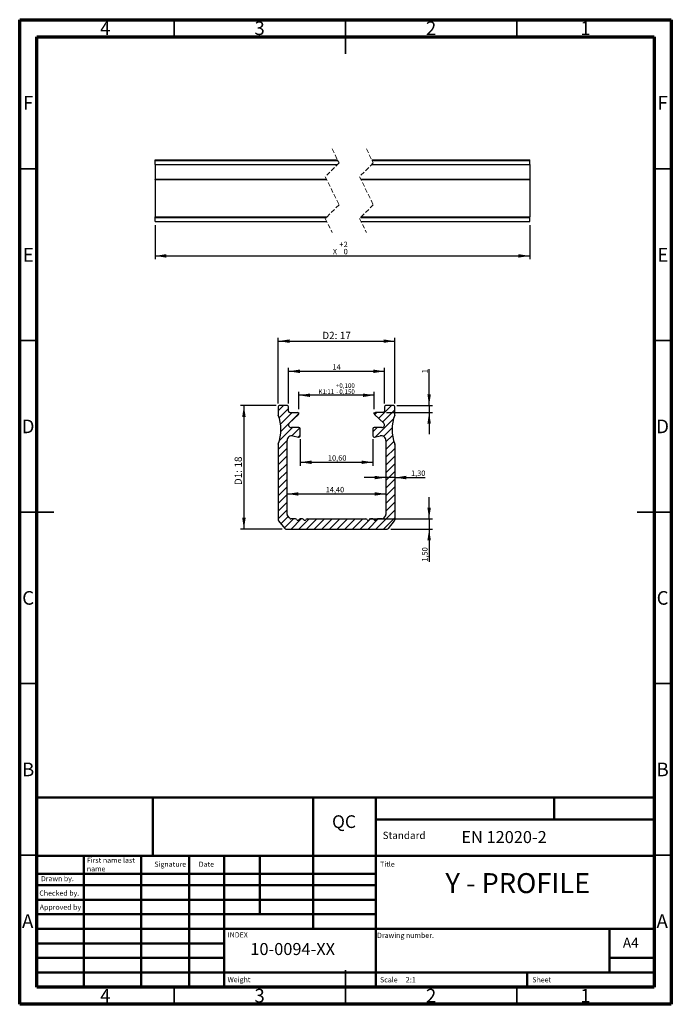
# Model space of a CAD drawing. Units: millimetres. Extents: x 15 to 205, y 5 to 292.
import ezdxf

# ---------------------------------------------------------------- set-up
doc = ezdxf.new("R2010")
doc.units = ezdxf.units.MM
doc.linetypes.add('HIDDEN', pattern=[1.905, 1.27, -0.635])
doc.layers.add('FORMAT', color=7, linetype='Continuous')
doc.styles.add('SLDTEXTSTYLE0', font='TXT', dxfattribs={"width": 0.75})
doc.dimstyles.new('SLDDIMSTYLE0', dxfattribs={"dimtxt": 1.322917, "dimasz": 3.302, "dimexe": 0, "dimexo": 0.0625, "dimgap": 0.330729, "dimtad": 1, "dimdec": 3, "dimlfac": 0.5, "dimrnd": 1e-09, "dimzin": 12, "dimdsep": 46, "dimtxsty": 'SLDTEXTSTYLE0', "dimsah": 1, "dimcen": 0.09, "dimadec": 0, "dimazin": 3, "dimtol": 1, "dimtp": 0.1, "dimtm": 0.15, "dimtfac": 1, "dimtdec": 3, "dimtofl": 0, "dimtmove": 0, "dimatfit": 3, "dimfxl": 0, "dimfrac": 2, "dimtolj": 1, "dimarcsym": 0})
doc.dimstyles.new('SLDDIMSTYLE1', dxfattribs={"dimtxt": 2.116667, "dimasz": 3.302, "dimexe": 0, "dimexo": 0.0625, "dimgap": 0.529167, "dimtad": 1, "dimlfac": 0.5, "dimrnd": 1e-09, "dimzin": 12, "dimdsep": 46, "dimtxsty": 'SLDTEXTSTYLE0', "dimsah": 1, "dimcen": 0.09, "dimadec": 0, "dimazin": 3, "dimtfac": 1, "dimtofl": 0, "dimtmove": 0, "dimatfit": 3, "dimfxl": 0, "dimfrac": 2, "dimtolj": 1, "dimtzin": 12, "dimarcsym": 0})
doc.dimstyles.new('SLDDIMSTYLE2', dxfattribs={"dimtxt": 1.5875, "dimasz": 3.302, "dimexe": 0, "dimexo": 0.0625, "dimgap": 0.396875, "dimtad": 1, "dimlfac": 0.5, "dimrnd": 1e-09, "dimzin": 12, "dimdsep": 46, "dimtxsty": 'SLDTEXTSTYLE0', "dimsah": 1, "dimcen": 0.09, "dimadec": 0, "dimazin": 3, "dimtfac": 1, "dimtofl": 0, "dimtmove": 0, "dimatfit": 3, "dimfxl": 0, "dimfrac": 2, "dimtolj": 1, "dimtzin": 12, "dimarcsym": 0})
doc.dimstyles.new('SLDDIMSTYLE3', dxfattribs={"dimtxt": 1.5875, "dimasz": 3.302, "dimexe": 0, "dimexo": 0.0625, "dimgap": 0.396875, "dimtad": 1, "dimlfac": 0.5, "dimrnd": 1e-09, "dimzin": 12, "dimdsep": 46, "dimtxsty": 'SLDTEXTSTYLE0', "dimsah": 1, "dimcen": 0.09, "dimadec": 0, "dimazin": 3, "dimtfac": 1, "dimtmove": 0, "dimatfit": 0, "dimfxl": 0, "dimfrac": 2, "dimtolj": 1, "dimtzin": 12, "dimarcsym": 0})
doc.dimstyles.new('SLDDIMSTYLE4', dxfattribs={"dimtxt": 1.5875, "dimasz": 3.302, "dimexe": 0, "dimexo": 0.0625, "dimgap": 0.396875, "dimtad": 1, "dimrnd": 1e-09, "dimzin": 12, "dimdsep": 46, "dimtxsty": 'SLDTEXTSTYLE0', "dimsah": 1, "dimcen": 0.09, "dimadec": 0, "dimazin": 3, "dimtol": 1, "dimtp": 2, "dimtfac": 1, "dimtofl": 0, "dimtmove": 0, "dimatfit": 3, "dimfxl": 0, "dimfrac": 2, "dimtolj": 1, "dimarcsym": 0})

# ---------------------------------------------------------------- blocks, each defined once
blk = doc.blocks.new('SW_NOTE_0')
at = {"color": 0, "linetype": 'Continuous', "lineweight": 0, "char_height": 1.5, "attachment_point": 1, "style": 'SLDTEXTSTYLE0'}
for s, insert in [('First name last', (0, 1.93)), ('name', (0, -0.57))]:
    blk.add_mtext(s, dxfattribs=dict(at, insert=insert))
blk = doc.blocks.new('_D')
at = {"layer": 'FORMAT'}
for p, q in [((96.38, 178.51), (96.38, 183.53)), ((118.38, 182.53), (96.38, 182.53)), ((118.38, 178.46), (118.38, 183.53))]:
    blk.add_line(p, q, dxfattribs=at)
for points in [[(96.38, 182.53), (99.69, 182.02), (99.69, 183.04)], [(118.38, 182.53), (115.08, 183.04), (115.08, 182.02)]]:
    blk.add_solid(points, dxfattribs=at)
at = {"layer": 'FORMAT', "attachment_point": 1, "style": 'SLDTEXTSTYLE0'}
for s, insert, char_height in [('K1:', (102.12, 184.24), 1.323), ('11', (104.69, 184.24), 1.323), ('+', (107.15, 186), 1.32), ('0,100', (108.21, 186), 1.323), ('0,150', (108.21, 184.24), 1.323), ('-', (107.31, 184.24), 1.32)]:
    blk.add_mtext(s, dxfattribs=dict(at, insert=insert, char_height=char_height))
blk = doc.blocks.new('_D_1')
at = {"layer": 'FORMAT'}
for p, q in [((89.78, 179.51), (79.38, 179.51)), ((80.38, 179.51), (80.38, 143.51)), ((91.58, 143.51), (79.38, 143.51))]:
    blk.add_line(p, q, dxfattribs=at)
for points in [[(80.38, 179.51), (79.88, 176.21), (80.89, 176.21)], [(80.38, 143.51), (80.89, 146.81), (79.88, 146.81)]]:
    blk.add_solid(points, dxfattribs=at)
at = {"layer": 'FORMAT', "char_height": 2.117, "attachment_point": 1, "rotation": 90, "style": 'SLDTEXTSTYLE0'}
for s, insert in [('18', (77.66, 161.46)), ('D1:', (77.66, 156.33))]:
    blk.add_mtext(s, dxfattribs=dict(at, insert=insert))
blk = doc.blocks.new('_D_2')
at = {"layer": 'FORMAT'}
for p, q in [((96.78, 169.71), (96.78, 162)), ((117.98, 169.71), (117.98, 162)), ((96.78, 163), (117.98, 163))]:
    blk.add_line(p, q, dxfattribs=at)
for points in [[(96.78, 163), (100.09, 162.49), (100.09, 163.5)], [(117.98, 163), (114.68, 163.5), (114.68, 162.49)]]:
    blk.add_solid(points, dxfattribs=at)
at = {"layer": 'FORMAT', "insert": (104.87, 165.04), "char_height": 1.587, "attachment_point": 1, "style": 'SLDTEXTSTYLE0'}
blk.add_mtext('10,60', dxfattribs=at)
blk = doc.blocks.new('_D_3')
at = {"layer": 'FORMAT'}
for p, q in [((93.38, 180.11), (93.38, 190.51)), ((93.38, 189.51), (121.38, 189.51)), ((121.38, 180.11), (121.38, 190.51))]:
    blk.add_line(p, q, dxfattribs=at)
for points in [[(93.38, 189.51), (96.69, 189), (96.69, 190.02)], [(121.38, 189.51), (118.08, 190.02), (118.08, 189)]]:
    blk.add_solid(points, dxfattribs=at)
at = {"layer": 'FORMAT', "insert": (106.21, 191.56), "char_height": 1.587, "attachment_point": 1, "style": 'SLDTEXTSTYLE0'}
blk.add_mtext('14', dxfattribs=at)
blk = doc.blocks.new('_D_4')
at = {"layer": 'FORMAT'}
for p, q in [((90.38, 180.11), (90.38, 199.3)), ((90.38, 198.3), (124.38, 198.3)), ((124.38, 180.11), (124.38, 199.3))]:
    blk.add_line(p, q, dxfattribs=at)
for points in [[(90.38, 198.3), (93.69, 197.8), (93.69, 198.81)], [(124.38, 198.3), (121.08, 198.81), (121.08, 197.8)]]:
    blk.add_solid(points, dxfattribs=at)
at = {"layer": 'FORMAT', "char_height": 2.117, "attachment_point": 1, "style": 'SLDTEXTSTYLE0'}
for s, insert in [('D2:', (103.24, 201.03)), ('17', (108.37, 201.03))]:
    blk.add_mtext(s, dxfattribs=dict(at, insert=insert))
blk = doc.blocks.new('_D_5')
at = {"layer": 'FORMAT'}
for p, q in [((134.38, 179.51), (134.38, 190.1)), ((124.98, 179.51), (135.38, 179.51)), ((134.38, 179.51), (134.38, 177.51)), ((121.98, 177.51), (135.38, 177.51)), ((134.38, 177.51), (134.38, 171.16))]:
    blk.add_line(p, q, dxfattribs=at)
for points in [[(134.38, 179.51), (134.89, 182.81), (133.88, 182.81)], [(134.38, 177.51), (133.88, 174.21), (134.89, 174.21)]]:
    blk.add_solid(points, dxfattribs=at)
at = {"layer": 'FORMAT', "insert": (132.34, 188.92), "char_height": 1.59, "attachment_point": 1, "rotation": 90, "style": 'SLDTEXTSTYLE0'}
blk.add_mtext('1', dxfattribs=at)
blk = doc.blocks.new('_D_6')
at = {"layer": 'FORMAT'}
blk.add_line((92.98, 153.77), (121.78, 153.77), dxfattribs=at)
for points in [[(92.98, 153.77), (96.29, 153.26), (96.29, 154.27)], [(121.78, 153.77), (118.48, 154.27), (118.48, 153.26)]]:
    blk.add_solid(points, dxfattribs=at)
at = {"layer": 'FORMAT', "insert": (104.21, 155.81), "char_height": 1.587, "attachment_point": 1, "style": 'SLDTEXTSTYLE0'}
blk.add_mtext('14,40', dxfattribs=at)
blk = doc.blocks.new('_D_7')
at = {"layer": 'FORMAT'}
for p, q in [((134.38, 146.51), (134.38, 152.86)), ((116.94, 146.51), (135.38, 146.51)), ((134.38, 146.51), (134.38, 143.51)), ((123.19, 143.51), (135.38, 143.51)), ((134.38, 143.51), (134.38, 134.02))]:
    blk.add_line(p, q, dxfattribs=at)
for points in [[(134.38, 146.51), (134.89, 149.81), (133.88, 149.81)], [(134.38, 143.51), (133.88, 140.21), (134.89, 140.21)]]:
    blk.add_solid(points, dxfattribs=at)
at = {"layer": 'FORMAT', "insert": (132.34, 134.02), "char_height": 1.587, "attachment_point": 1, "rotation": 90, "style": 'SLDTEXTSTYLE0'}
blk.add_mtext('1,50', dxfattribs=at)
blk = doc.blocks.new('_D_8')
at = {"layer": 'FORMAT'}
for p, q in [((121.78, 158.54), (115.43, 158.54)), ((124.38, 158.54), (121.78, 158.54)), ((124.38, 158.54), (133.19, 158.54))]:
    blk.add_line(p, q, dxfattribs=at)
for points in [[(121.78, 158.54), (118.48, 159.05), (118.48, 158.03)], [(124.38, 158.54), (127.69, 158.03), (127.69, 159.05)]]:
    blk.add_solid(points, dxfattribs=at)
at = {"layer": 'FORMAT', "insert": (129.09, 160.59), "char_height": 1.587, "attachment_point": 1, "style": 'SLDTEXTSTYLE0'}
blk.add_mtext('1,30', dxfattribs=at)
blk = doc.blocks.new('_D_9')
at = {"layer": 'FORMAT'}
for p, q in [((54.48, 232.15), (54.48, 222.15)), ((163.7, 232.15), (163.7, 222.15)), ((54.48, 223.15), (163.7, 223.15))]:
    blk.add_line(p, q, dxfattribs=at)
for points in [[(54.48, 223.15), (57.78, 222.64), (57.78, 223.66)], [(163.7, 223.15), (160.4, 223.66), (160.4, 222.64)]]:
    blk.add_solid(points, dxfattribs=at)
at = {"layer": 'FORMAT', "char_height": 1.59, "attachment_point": 1, "style": 'SLDTEXTSTYLE0'}
for s, insert in [('+', (108.18, 227.31)), ('2', (109.46, 227.31)), ('X', (106.3, 225.19)), ('0', (109.46, 225.19))]:
    blk.add_mtext(s, dxfattribs=dict(at, insert=insert))

msp = doc.modelspace()

# ---------------------------------------------------------------- hatches: boundary and pattern name
at = {"layer": 'FORMAT'}
h = msp.add_hatch(dxfattribs=at)
h.set_pattern_fill('ANSI31', color=256, scale=0.5, style=0)
edge = h.paths.add_edge_path(flags=0)
edge.add_arc((94.0432, 146.9108), 0.4, 218, 270, ccw=False)
edge.add_line((93.728, 146.6645), (93.0697, 147.5071))
edge.add_arc((93.3849, 147.7534), 0.4, 180, 218, ccw=False)
edge.add_line((92.9849, 147.7534), (92.9849, 169.3108))
edge.add_arc((94.3849, 169.3108), 1.4, 77.489358, 180, ccw=False)
edge.add_line((94.6882, 170.6775), (96.2982, 170.3203))
edge.add_arc((96.3849, 170.7108), 0.4, 257.489358, 360)
edge.add_line((96.7849, 170.7108), (96.7849, 172.7108))
edge.add_arc((96.3849, 172.7108), 0.4, 360, 450)
edge.add_line((96.3849, 173.1108), (94.2092, 173.1108))
edge.add_arc((94.2092, 173.9108), 0.8, 145, 270, ccw=False)
edge.add_line((93.5538, 174.3696), (96.3126, 176.8814))
edge.add_arc((95.9849, 177.1108), 0.4, 325, 450)
edge.add_line((95.9849, 177.5108), (93.7849, 177.5108))
edge.add_arc((93.7849, 177.9108), 0.4, 180, 270, ccw=False)
edge.add_line((93.3849, 177.9108), (93.3849, 179.1108))
edge.add_arc((92.9849, 179.1108), 0.4, 360, 450)
edge.add_line((92.9849, 179.5108), (90.7849, 179.5108))
edge.add_arc((90.7849, 179.1108), 0.4, 90, 180)
edge.add_line((90.3849, 179.1108), (90.3849, 176.8926))
edge.add_arc((90.7849, 176.8926), 0.4, 180, 200.693541)
edge.add_arc((79.1849, 172.5108), 12, -20.693541, 20.693541, ccw=False)
edge.add_arc((90.7849, 168.129), 0.4, 159.306459, 180)
edge.add_line((90.3849, 168.129), (90.3849, 146.2084))
edge.add_arc((90.7849, 146.2084), 0.4, 180, 218)
edge.add_line((90.4697, 145.9621), (92.2648, 143.6645))
edge.add_arc((92.58, 143.9108), 0.4, 218, 270)
edge.add_line((92.58, 143.5108), (122.1898, 143.5108))
edge.add_arc((122.1898, 143.9108), 0.4, 270, 322)
edge.add_line((122.505, 143.6645), (124.3001, 145.9621))
edge.add_arc((123.9849, 146.2084), 0.4, 322, 360)
edge.add_line((124.3849, 146.2084), (124.3849, 168.129))
edge.add_arc((123.9849, 168.129), 0.4, 0, 20.693541)
edge.add_arc((135.5849, 172.5108), 12, 159.306459, 200.693541, ccw=False)
edge.add_arc((123.9849, 176.8926), 0.4, 339.306459, 360)
edge.add_line((124.3849, 176.8926), (124.3849, 179.1108))
edge.add_arc((123.9849, 179.1108), 0.4, 360, 450)
edge.add_line((123.9849, 179.5108), (121.7849, 179.5108))
edge.add_arc((121.7849, 179.1108), 0.4, 90, 180)
edge.add_line((121.3849, 179.1108), (121.3849, 177.9108))
edge.add_arc((120.9849, 177.9108), 0.4, 270, 360, ccw=False)
edge.add_line((120.9849, 177.5108), (118.7849, 177.5108))
edge.add_arc((118.7849, 177.1108), 0.4, 90, 215)
edge.add_line((118.4572, 176.8814), (121.2159, 174.3696))
edge.add_arc((120.5606, 173.9108), 0.8, -90, 35, ccw=False)
edge.add_line((120.5606, 173.1108), (118.3849, 173.1108))
edge.add_arc((118.3849, 172.7108), 0.4, 90, 180)
edge.add_line((117.9849, 172.7108), (117.9849, 170.7108))
edge.add_arc((118.3849, 170.7108), 0.4, 180, 282.510642)
edge.add_line((118.4715, 170.3203), (120.0816, 170.6775))
edge.add_arc((120.3849, 169.3108), 1.4, 0, 102.510642, ccw=False)
edge.add_line((121.7849, 169.3108), (121.7849, 147.7534))
edge.add_arc((121.3849, 147.7534), 0.4, 322, 360, ccw=False)
edge.add_line((121.7001, 147.5071), (121.0418, 146.6645))
edge.add_arc((120.7266, 146.9108), 0.4, 270, 322, ccw=False)
edge.add_line((120.7266, 146.5108), (119.3277, 146.5108))
edge.add_arc((119.3277, 146.1108), 0.4, 90, 150)
edge.add_arc((118.6349, 146.5108), 0.4, 210, 330, ccw=False)
edge.add_arc((117.9421, 146.1108), 0.4, 30, 90)
edge.add_line((117.9421, 146.5108), (117.3277, 146.5108))
edge.add_arc((117.3277, 146.1108), 0.4, 90, 150)
edge.add_arc((116.6349, 146.5108), 0.4, 210, 330, ccw=False)
edge.add_arc((115.9421, 146.1108), 0.4, 30, 90)
edge.add_line((115.9421, 146.5108), (98.8277, 146.5108))
edge.add_arc((98.8277, 146.1108), 0.4, 90, 150)
edge.add_arc((98.1349, 146.5108), 0.4, 210, 330, ccw=False)
edge.add_arc((97.4421, 146.1108), 0.4, 30, 90)
edge.add_line((97.4421, 146.5108), (96.8277, 146.5108))
edge.add_arc((96.8277, 146.1108), 0.4, 90, 150)
edge.add_arc((96.1349, 146.5108), 0.4, 210, 330, ccw=False)
edge.add_arc((95.4421, 146.1108), 0.4, 30, 90)
edge.add_line((95.4421, 146.5108), (94.0432, 146.5108))

# ---------------------------------------------------------------- linework, layer by layer
at = {"color": 7, "linetype": 'Continuous', "lineweight": 70}
for p, q in [((15, 5), (15, 292)), ((15, 292), (205, 292)), ((205, 292), (205, 5)), ((20, 10), (20, 287)), ((20, 287), (200, 287)), ((200, 287), (200, 10)), ((200, 10), (20, 10)), ((205, 5), (15, 5))]:
    msp.add_line(p, q, dxfattribs=at)
at = {"color": 7, "linetype": 'Continuous', "lineweight": 35}
for p, q in [((60, 287), (60, 292)), ((110, 292), (110, 282)), ((110, 287), (110, 292)), ((160, 287), (160, 292)), ((20, 248.5), (15, 248.5)), ((200, 248.5), (205, 248.5)), ((20, 198.5), (15, 198.5)), ((200, 198.5), (205, 198.5)), ((15, 148.5), (25, 148.5)), ((20, 148.5), (15, 148.5)), ((205, 148.5), (195, 148.5)), ((200, 148.5), (205, 148.5)), ((20, 98.5), (15, 98.5)), ((200, 98.5), (205, 98.5)), ((20, 48.5), (15, 48.5)), ((200, 48.5), (205, 48.5)), ((110, 5), (110, 15)), ((60, 10), (60, 5)), ((110, 10), (110, 5)), ((160, 10), (160, 5))]:
    msp.add_line(p, q, dxfattribs=at)
at = {"color": 7, "linetype": 'HIDDEN', "lineweight": 18}
for p, q in [((106.1067, 254.3224), (108.1067, 250.2349)), ((116.1067, 254.3224), (118.1067, 250.2349)), ((108.1067, 250.2349), (104.1067, 246.2349)), ((118.1067, 250.2349), (114.1067, 246.2349)), ((104.1067, 246.2349), (108.1067, 238.0599)), ((114.1067, 246.2349), (118.1067, 238.0599)), ((108.1067, 238.0599), (104.1067, 234.0599)), ((118.1067, 238.0599), (114.1067, 234.0599)), ((104.1067, 234.0599), (106.1067, 229.9724)), ((114.1067, 234.0599), (116.1067, 229.9724))]:
    msp.add_line(p, q, dxfattribs=at)
at = {"color": 7, "linetype": 'Continuous', "lineweight": 25}
for p, q in [((54.4757, 251.1474), (107.6602, 251.1474)), ((54.4757, 250.9474), (54.4757, 251.1474)), ((54.4757, 250.9474), (107.7581, 250.9474)), ((54.4757, 249.8383), (54.4757, 250.9474)), ((54.4757, 249.8383), (107.7101, 249.8383)), ((54.4757, 249.7676), (54.4757, 249.8383)), ((54.4757, 249.7676), (107.6394, 249.7676)), ((54.4757, 249.7676), (54.4757, 245.5271)), ((117.6394, 249.7676), (163.7048, 249.7676)), ((117.6602, 251.1474), (163.7048, 251.1474)), ((117.7101, 249.8383), (163.7048, 249.8383)), ((117.7581, 250.9474), (163.7048, 250.9474)), ((163.7048, 250.9474), (163.7048, 251.1474)), ((163.7048, 249.8383), (163.7048, 250.9474)), ((163.7048, 249.7676), (163.7048, 249.8383)), ((163.7048, 249.7676), (163.7048, 245.5271)), ((54.4757, 245.5271), (104.453, 245.5271)), ((54.4757, 245.4565), (54.4757, 245.5271)), ((54.4757, 245.4565), (54.4757, 234.4962)), ((54.4757, 245.4565), (104.4876, 245.4565)), ((114.453, 245.5271), (163.7048, 245.5271)), ((114.4876, 245.4565), (163.7048, 245.4565)), ((163.7048, 245.4565), (163.7048, 245.5271)), ((163.7048, 245.4565), (163.7048, 234.4962)), ((54.4757, 234.373), (54.4757, 234.4962)), ((54.4757, 234.4962), (104.543, 234.4962)), ((54.4757, 234.373), (104.4199, 234.373)), ((54.4757, 233.2242), (54.4757, 234.373)), ((54.4757, 233.2242), (104.5156, 233.2242)), ((54.4757, 233.1474), (54.4757, 233.2242)), ((54.4757, 233.1474), (104.5532, 233.1474)), ((114.4199, 234.373), (163.7048, 234.373)), ((114.5156, 233.2242), (163.7048, 233.2242)), ((114.543, 234.4962), (163.7048, 234.4962)), ((114.5532, 233.1474), (163.7048, 233.1474)), ((163.7048, 234.373), (163.7048, 234.4962)), ((163.7048, 233.2242), (163.7048, 234.373)), ((163.7048, 233.1474), (163.7048, 233.2242)), ((90.3849, 179.1108), (90.3849, 176.8926)), ((92.9849, 179.5108), (90.7849, 179.5108)), ((93.3849, 177.9108), (93.3849, 179.1108)), ((121.3849, 179.1108), (121.3849, 177.9108)), ((123.9849, 179.5108), (121.7849, 179.5108)), ((124.3849, 176.8926), (124.3849, 179.1108)), ((96.3126, 176.8814), (93.5538, 174.3696)), ((93.7849, 177.5108), (95.9849, 177.5108)), ((118.4572, 176.8814), (121.2159, 174.3696)), ((120.9849, 177.5108), (118.7849, 177.5108)), ((96.3849, 173.1108), (94.2092, 173.1108)), ((96.7849, 170.7108), (96.7849, 172.7108)), ((117.9849, 172.7108), (117.9849, 170.7108)), ((120.5606, 173.1108), (118.3849, 173.1108)), ((94.6882, 170.6775), (96.2982, 170.3203)), ((118.4715, 170.3203), (120.0816, 170.6775)), ((90.3849, 168.129), (90.3849, 146.2084)), ((92.9849, 147.7534), (92.9849, 169.3108)), ((121.7849, 169.3108), (121.7849, 147.7534)), ((124.3849, 168.129), (124.3849, 146.2084)), ((93.728, 146.6645), (93.0697, 147.5071)), ((95.4421, 146.5108), (94.0432, 146.5108)), ((97.4421, 146.5108), (96.8277, 146.5108)), ((98.8277, 146.5108), (115.9421, 146.5108)), ((117.9421, 146.5108), (117.3277, 146.5108)), ((120.7266, 146.5108), (119.3277, 146.5108)), ((121.7001, 147.5071), (121.0418, 146.6645)), ((90.4697, 145.9621), (92.2648, 143.6645)), ((92.58, 143.5108), (122.1898, 143.5108)), ((122.505, 143.6645), (124.3001, 145.9621))]:
    msp.add_line(p, q, dxfattribs=at)
at = {"color": 7, "linetype": 'Continuous', "lineweight": 50}
for p, q in [((20, 65.25), (200, 65.25)), ((20, 65.25), (20, 10)), ((53.8, 48.25), (53.8, 65.25)), ((100.6, 65.25), (100.6, 27)), ((118.8, 65.25), (118.8, 10)), ((170.8, 58.875), (170.8, 65.25)), ((200, 58.875), (118.8, 58.875)), ((200, 48.25), (20, 48.25)), ((33.6642, 48.25), (33.6642, 10)), ((50.4423, 48.25), (50.4423, 10)), ((64.3989, 48.25), (64.3989, 10)), ((74.6, 10), (74.6, 48.25)), ((85, 31.25), (85, 48.25)), ((118.8, 43), (20, 43)), ((118.8, 39.75), (20, 39.75)), ((118.8, 35.5), (20, 35.5)), ((118.8, 31.25), (20, 31.25)), ((74.6, 27), (20, 27)), ((74.6, 27), (200, 27)), ((187, 14.25), (187, 27)), ((74.6, 22.7499), (20, 22.7499)), ((74.6, 18.5), (20, 18.5)), ((200, 18.5), (187, 18.5)), ((20, 14.25), (200, 14.25)), ((163, 10), (163, 14.25))]:
    msp.add_line(p, q, dxfattribs=at)
at = {"color": 7, "linetype": 'Continuous', "lineweight": 25}
for centre, radius, start, end in [((90.7849, 179.1108), 0.4, 90, 180), ((92.9849, 179.1108), 0.4, 360, 90), ((121.7849, 179.1108), 0.4, 90, 180), ((123.9849, 179.1108), 0.4, 360, 90), ((90.7849, 176.8926), 0.4, 180, 200.693541), ((79.1849, 172.5108), 12, 339.306459, 20.693541), ((93.7849, 177.9108), 0.4, 180, 270), ((95.9849, 177.1108), 0.4, 325, 90), ((118.7849, 177.1108), 0.4, 90, 215), ((120.9849, 177.9108), 0.4, 270, 0), ((135.5849, 172.5108), 12, 159.306459, 200.693541), ((123.9849, 176.8926), 0.4, 339.306459, 0), ((94.2092, 173.9108), 0.8, 145, 270), ((96.3849, 172.7108), 0.4, 360, 90), ((118.3849, 172.7108), 0.4, 90, 180), ((120.5606, 173.9108), 0.8, 270, 35), ((94.3849, 169.3108), 1.4, 77.489358, 180), ((96.3849, 170.7108), 0.4, 257.489358, 0), ((118.3849, 170.7108), 0.4, 180, 282.510642), ((120.3849, 169.3108), 1.4, 0, 102.510642), ((90.7849, 168.129), 0.4, 159.306459, 180), ((123.9849, 168.129), 0.4, 0, 20.693541), ((93.3849, 147.7534), 0.4, 180, 218), ((94.0432, 146.9108), 0.4, 218, 270), ((95.4421, 146.1108), 0.4, 30, 90), ((96.8277, 146.1108), 0.4, 90, 150), ((97.4421, 146.1108), 0.4, 30, 90), ((98.8277, 146.1108), 0.4, 90, 150), ((115.9421, 146.1108), 0.4, 30, 90), ((117.3277, 146.1108), 0.4, 90, 150), ((117.9421, 146.1108), 0.4, 30, 90), ((119.3277, 146.1108), 0.4, 90, 150), ((120.7266, 146.9108), 0.4, 270, 322), ((121.3849, 147.7534), 0.4, 322, 360), ((90.7849, 146.2084), 0.4, 180, 218), ((92.58, 143.9108), 0.4, 218, 270), ((96.1349, 146.5108), 0.4, 210, 330), ((98.1349, 146.5108), 0.4, 210, 330), ((116.6349, 146.5108), 0.4, 210, 330), ((118.6349, 146.5108), 0.4, 210, 330), ((122.1898, 143.9108), 0.4, 270, 322), ((123.9849, 146.2084), 0.4, 322, 360)]:
    msp.add_arc(centre, radius, start, end, dxfattribs=at)
at = {"layer": 'FORMAT'}
for p, q in [((96.3849, 177.1108), (96.3849, 177.5108)), ((118.3849, 177.1108), (118.3849, 177.4561))]:
    msp.add_line(p, q, dxfattribs=at)

# ---------------------------------------------------------------- block references
at = {"color": 7, "linetype": 'Continuous', "lineweight": 0}
msp.add_blockref('SW_NOTE_0', (34.5798, 45.8141), dxfattribs=at)

# ---------------------------------------------------------------- texts
at = {"color": 7, "linetype": 'Continuous', "lineweight": 0, "style": 'SLDTEXTSTYLE0'}
for s, insert, char_height, attachment_point in [('4', (39.96, 291.5035), 3.9688, 2), ('3', (84.96, 291.5035), 3.9688, 2), ('2', (134.96, 291.5035), 3.9688, 2), ('1', (179.96, 291.5035), 3.9688, 2), ('F', (17.4577, 269.7535), 3.9688, 2), ('F', (202.4577, 269.7535), 3.9688, 2), ('E', (17.5078, 225.4457), 3.9688, 2), ('E', (202.5078, 225.4457), 3.9688, 2), ('D', (17.4527, 175.4457), 3.9688, 2), ('D', (202.4527, 175.4457), 3.9688, 2), ('C', (17.4587, 125.4457), 3.9688, 2), ('C', (202.4587, 125.4457), 3.9688, 2), ('B', (17.4706, 75.4457), 3.9688, 2), ('B', (202.4706, 75.4457), 3.9688, 2), ('Signature', (54.2679, 46.5762), 1.5, 1), ('Date', (67.2147, 46.5762), 1.5, 1), ('Title', (120.0789, 46.5762), 1.5, 1), ('Y - PROFILE', (160.2445, 43.2341), 5.820833, 2), ('Drawn by.', (21.1818, 42.3848), 1.5, 1), ('Checked by.', (20.7352, 38.1619), 1.5, 1), ('Approved by', (20.8389, 34.0659), 1.5, 1), ('A', (17.3397, 31.2535), 3.9688, 2), ('A', (202.3397, 31.2535), 3.9688, 2), ('INDEX', (75.6459, 25.9861), 1.5, 1), ('Drawing number.', (119.2092, 25.8428), 1.5, 1), ('A4', (190.8712, 24.4064), 2.91042, 1), ('Weight', (75.6178, 12.9493), 1.4986, 1), ('Scale', (120.074, 12.9001), 1.5, 1), ('Sheet', (164.4783, 12.9001), 1.5, 1), ('4', (39.96, 9.5035), 3.9688, 2), ('3', (84.96, 9.5035), 3.9688, 2), ('2', (134.96, 9.5035), 3.9688, 2), ('1', (179.96, 9.5035), 3.9688, 2)]:
    msp.add_mtext(s, dxfattribs=dict(at, insert=insert, char_height=char_height, attachment_point=attachment_point))
at = {"layer": 'FORMAT', "attachment_point": 1, "style": 'SLDTEXTSTYLE0'}
for s, insert, char_height in [('QC', (106.0769, 60.0977), 3.70417), ('Standard', (120.8266, 55.2956), 2.11667), ('EN 12020-2', (143.7839, 55.5015), 3.5), ('10-0094-XX', (82.2604, 22.8647), 3.5), ('2:1', (127.5284, 12.9621), 1.5875)]:
    msp.add_mtext(s, dxfattribs=dict(at, insert=insert, char_height=char_height))

# ---------------------------------------------------------------- dimensions: what is measured, and where the dimension line sits
at = {"layer": 'FORMAT'}
for base, p1, p2, text, dimstyle, picture, middle in [((163.7048, 223.1474), (54.4757, 233.1474), (163.7048, 233.1474), 'X', 'SLDDIMSTYLE4', '_D_9', (108.4661, 223.1474)), ((124.3849, 198.3049), (90.3849, 179.1108), (124.3849, 179.1108), 'D2: <>', 'SLDDIMSTYLE1', '_D_4', (107.3849, 198.3049)), ((96.3849, 182.5326), (118.3849, 177.4561), (96.3849, 177.5108), 'K1:<>', 'SLDDIMSTYLE0', '_D', (107.3849, 182.5326))]:
    dim = msp.add_linear_dim(base=base, p1=p1, p2=p2, text=text, dimstyle=dimstyle, dxfattribs=at)
    dim.commit()
    dim.dimension.update_dxf_attribs({"geometry": picture, "text_midpoint": middle, "dimtype": 160})
for base, p1, p2, dimstyle, picture, middle in [((121.3849, 189.5108), (93.3849, 179.1108), (121.3849, 179.1108), 'SLDDIMSTYLE2', '_D_3', (107.3849, 189.5108)), ((117.9849, 162.9959), (96.7849, 170.7108), (117.9849, 170.7108), 'SLDDIMSTYLE2', '_D_2', (107.509, 162.9959)), ((121.7849, 158.5391), (124.3849, 168.129), (121.7849, 169.3108), 'SLDDIMSTYLE3', '_D_8', (131.1428, 158.5391))]:
    dim = msp.add_linear_dim(base=base, p1=p1, p2=p2, dimstyle=dimstyle, dxfattribs=at)
    dim.commit()
    dim.dimension.update_dxf_attribs({"geometry": picture, "text_midpoint": middle, "dimtype": 160})
for base, p1, p2, angle, dimstyle, picture, middle in [((134.3849, 177.5108), (123.9849, 179.5108), (120.9849, 177.5108), 90, 'SLDDIMSTYLE3', '_D_5', (134.3849, 189.5108)), ((121.7849, 153.7666), (92.9849, 147.7534), (121.7849, 147.7534), 0, 'SLDDIMSTYLE2', '_D_6', (106.8448, 153.7666)), ((134.3849, 143.5108), (115.9421, 146.5108), (122.1898, 143.5108), 90, 'SLDDIMSTYLE3', '_D_7', (134.3849, 136.0683))]:
    dim = msp.add_linear_dim(base=base, p1=p1, p2=p2, angle=angle, dimstyle=dimstyle, dxfattribs=at)
    dim.commit()
    dim.dimension.update_dxf_attribs({"geometry": picture, "text_midpoint": middle, "dimtype": 160})
dim = msp.add_linear_dim(base=(80.3849, 143.5108), p1=(90.7849, 179.5108), p2=(92.58, 143.5108), angle=90, text='D1: <>', dimstyle='SLDDIMSTYLE1', dxfattribs=at)
dim.commit()
dim.dimension.update_dxf_attribs({"geometry": '_D_1', "text_midpoint": (80.3849, 160.4726), "dimtype": 160})

doc.saveas('drawing.dxf')
